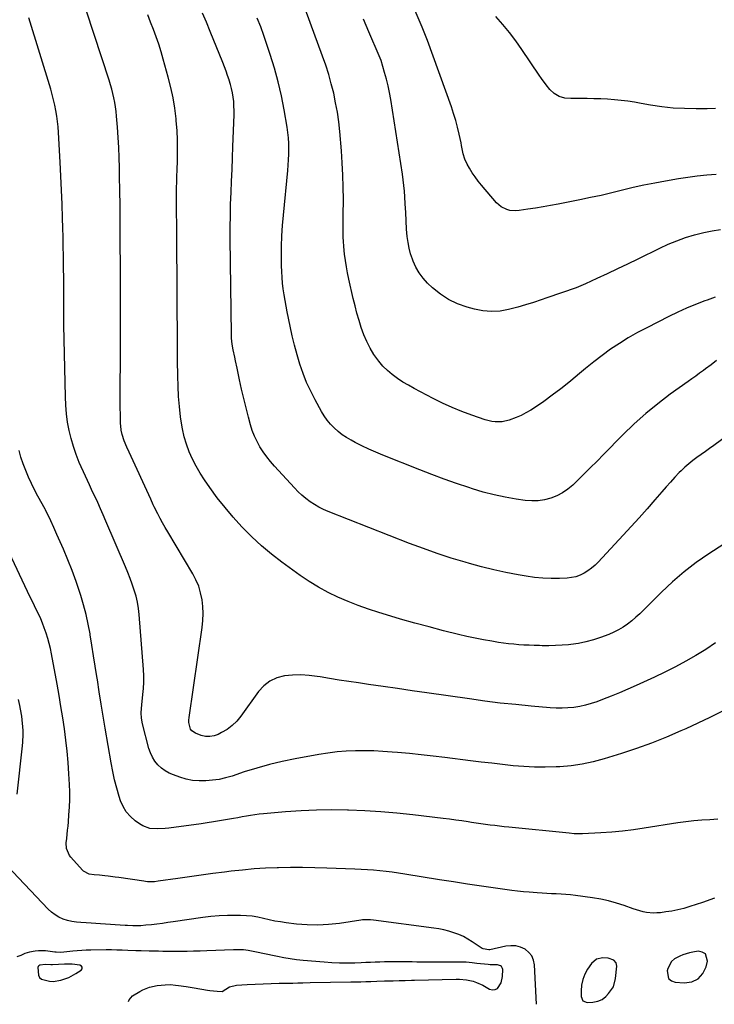
# Model space of a CAD drawing. Units: inches. Extents: x 1910955 to 1916391, y 448372 to 453723.
# Drawn here: x 1912610 to 1913016, y 448395 to 448970 of the extents above; entities that cross this region are included whole.
import ezdxf

# ---------------------------------------------------------------- set-up
doc = ezdxf.new("R2010")
doc.units = ezdxf.units.IN
doc.header["$MEASUREMENT"] = 0
for name, color, linetype in [('1', 7, 'Continuous'), ('7', 7, 'Continuous'), ('8', 7, 'Continuous')]:
    doc.layers.add(name, color=color, linetype=linetype)

msp = doc.modelspace()

# ---------------------------------------------------------------- linework, layer by layer
at = {"layer": '1', "color": 18}
for points in [[(1913010.28, 448424.61, 1940), (1913008.46, 448425.61, 1940), (1913006.02, 448426.04, 1940), (1913002.92, 448425.52, 1940), (1913000.98, 448425.12, 1940), (1912997.19, 448424.01, 1940), (1912995.34, 448423.3, 1940), (1912992.29, 448421.64, 1940), (1912990.55, 448420.14, 1940), (1912988.34, 448416.02, 1940), (1912987.97, 448414.64, 1940), (1912988.76, 448410.17, 1940), (1912990.42, 448408.83, 1940), (1912992.72, 448407.94, 1940), (1912997.94, 448407.58, 1940), (1913002.35, 448408.3, 1940), (1913006.07, 448409.96, 1940), (1913008.74, 448413.03, 1940), (1913010.71, 448417.04, 1940), (1913011.45, 448420.28, 1940), (1913010.28, 448424.61, 1940)], [(1912638.28, 448410.81, 1936), (1912642.45, 448413.06, 1936), (1912645.47, 448414.98, 1936), (1912646.05, 448415.9, 1936), (1912646.21, 448416.74, 1936), (1912645.72, 448417.44, 1936), (1912644.81, 448418.05, 1936), (1912640.34, 448418.62, 1936), (1912636.57, 448418.5, 1936), (1912635.81, 448418.48, 1936), (1912628.86, 448418.23, 1936), (1912627.8, 448418.21, 1936), (1912624.64, 448418.28, 1936), (1912621.31, 448417.89, 1936), (1912620.82, 448417.56, 1936), (1912620.44, 448417.15, 1936), (1912620.22, 448416.64, 1936), (1912620.53, 448412.03, 1936), (1912621.23, 448410.7, 1936), (1912622.4, 448409.76, 1936), (1912626.97, 448408.56, 1936), (1912629.21, 448408.46, 1936), (1912633.67, 448409.15, 1936), (1912638.28, 448410.81, 1936)], [(1912944.58, 448396.34, 1940), (1912947.36, 448396.9, 1940), (1912949.92, 448397.98, 1940), (1912952.12, 448399.7, 1940), (1912953.71, 448401.33, 1940), (1912956.51, 448405.38, 1940), (1912957.8, 448410.13, 1940), (1912958.5, 448417.3, 1940), (1912958.12, 448419.32, 1940), (1912956.71, 448420.83, 1940), (1912953.49, 448422, 1940), (1912950.41, 448422.24, 1940), (1912946.64, 448421.45, 1940), (1912943.74, 448418.91, 1940), (1912941.47, 448415.55, 1940), (1912939.86, 448412.62, 1940), (1912938.63, 448409.58, 1940), (1912937.98, 448406.36, 1940), (1912937.7, 448403.04, 1940), (1912937.73, 448399.61, 1940), (1912938.75, 448397.18, 1940), (1912941.18, 448396.17, 1940), (1912944.58, 448396.34, 1940)]]:
    msp.add_polyline3d(points, dxfattribs=at)
at = {"layer": '7', "color": 18}
for points in [[(1913015.99, 448808, 1956), (1913011.34, 448806.39, 1956), (1913009.88, 448805.85, 1956), (1913004.57, 448803.79, 1956), (1912999.31, 448801.61, 1956), (1912994.12, 448799.26, 1956), (1912988.99, 448796.78, 1956), (1912976.01, 448790.24, 1956), (1912970.57, 448787.35, 1956), (1912965.23, 448784.31, 1956), (1912960.03, 448781.05, 1956), (1912954.91, 448777.63, 1956), (1912949.92, 448774.02, 1956), (1912945.02, 448770.31, 1956), (1912940.23, 448766.45, 1956), (1912935.52, 448762.49, 1956), (1912935.3, 448762.29, 1956), (1912930.57, 448758.32, 1956), (1912925.76, 448754.46, 1956), (1912920.82, 448750.77, 1956), (1912915.8, 448747.18, 1956), (1912910.94, 448743.83, 1956), (1912908.23, 448742.09, 1956), (1912905.46, 448740.48, 1956), (1912902.59, 448739.04, 1956), (1912899.65, 448737.73, 1956), (1912895.57, 448736.17, 1956), (1912891.6, 448735.33, 1956), (1912887.51, 448735.22, 1956), (1912885.49, 448735.42, 1956), (1912881.53, 448736.41, 1956), (1912873.79, 448739.1, 1956), (1912868.02, 448741.26, 1956), (1912862.32, 448743.58, 1956), (1912856.73, 448746.15, 1956), (1912851.22, 448748.89, 1956), (1912840.08, 448754.73, 1956), (1912836.78, 448756.57, 1956), (1912833.54, 448758.51, 1956), (1912830.41, 448760.62, 1956), (1912827.34, 448762.82, 1956), (1912824.47, 448765.25, 1956), (1912821.79, 448767.85, 1956), (1912819.4, 448770.72, 1956), (1912816.64, 448774.65, 1956), (1912814.45, 448778.34, 1956), (1912812.47, 448782.13, 1956), (1912810.79, 448786.06, 1956), (1912809.24, 448790.3, 1956), (1912807.93, 448794.52, 1956), (1912806.7, 448798.75, 1956), (1912805.58, 448803.03, 1956), (1912804.55, 448807.32, 1956), (1912802, 448818.57, 1956), (1912801.24, 448822.19, 1956), (1912800.56, 448825.81, 1956), (1912799.99, 448829.46, 1956), (1912799.49, 448833.12, 1956), (1912799.23, 448835.31, 1956), (1912798.97, 448837.89, 1956), (1912798.77, 448840.47, 1956), (1912798.66, 448843.06, 1956), (1912798.61, 448845.65, 1956), (1912798.62, 448848.24, 1956), (1912798.62, 448850.83, 1956), (1912798.64, 448853.42, 1956), (1912798.66, 448856.01, 1956), (1912798.73, 448865.1, 1956), (1912798.69, 448872.22, 1956), (1912798.52, 448879.35, 1956), (1912798.13, 448886.46, 1956), (1912797.62, 448893.57, 1956), (1912796.64, 448904.79, 1956), (1912796.02, 448910.41, 1956), (1912795.25, 448916.01, 1956), (1912794.24, 448921.57, 1956), (1912793.08, 448927.11, 1956), (1912791.69, 448932.6, 1956), (1912790.17, 448938.05, 1956), (1912788.45, 448943.44, 1956), (1912786.6, 448948.79, 1956), (1912772.09, 448988.39, 1956)], [(1913016.16, 448606.22, 1948), (1913010.56, 448602.35, 1948), (1913004.78, 448598.75, 1948), (1912998.8, 448595.42, 1948), (1912992.77, 448592.2, 1948), (1912986.65, 448589.14, 1948), (1912980.48, 448586.2, 1948), (1912969.84, 448581.29, 1948), (1912965, 448579.12, 1948), (1912960.12, 448577.02, 1948), (1912955.2, 448575.03, 1948), (1912950.25, 448573.11, 1948), (1912946.79, 448571.8, 1948), (1912943.52, 448570.71, 1948), (1912940.21, 448569.77, 1948), (1912936.84, 448569.06, 1948), (1912933.43, 448568.52, 1948), (1912929.99, 448568.2, 1948), (1912926.55, 448568.03, 1948), (1912923.11, 448568.08, 1948), (1912919.66, 448568.26, 1948), (1912908.49, 448569.23, 1948), (1912899.46, 448570.09, 1948), (1912890.44, 448571.05, 1948), (1912881.44, 448572.17, 1948), (1912872.46, 448573.4, 1948), (1912847.51, 448577.02, 1948), (1912838.98, 448578.25, 1948), (1912830.44, 448579.49, 1948), (1912821.91, 448580.72, 1948), (1912813.38, 448581.95, 1948), (1912807.55, 448582.79, 1948), (1912801.93, 448583.62, 1948), (1912796.32, 448584.48, 1948), (1912790.71, 448585.36, 1948), (1912785.11, 448586.28, 1948), (1912783.46, 448586.55, 1948), (1912778.68, 448587.13, 1948), (1912773.89, 448587.42, 1948), (1912769.1, 448587.29, 1948), (1912764.3, 448586.88, 1948), (1912759.82, 448585.7, 1948), (1912755.73, 448583.88, 1948), (1912752.2, 448581.12, 1948), (1912749.06, 448577.72, 1948), (1912738.84, 448563.39, 1948), (1912736.44, 448560.5, 1948), (1912733.81, 448557.88, 1948), (1912730.83, 448555.68, 1948), (1912727.62, 448553.74, 1948), (1912725.66, 448552.75, 1948), (1912723.22, 448551.88, 1948), (1912720.75, 448551.42, 1948), (1912718.24, 448551.57, 1948), (1912715.71, 448552.13, 1948), (1912712.32, 448553.35, 1948), (1912710.18, 448554.77, 1948), (1912709.46, 448555.81, 1948), (1912708.47, 448559.74, 1948), (1912708.48, 448561.12, 1948), (1912708.59, 448562.5, 1948), (1912716.31, 448615.18, 1948), (1912716.71, 448619.23, 1948), (1912716.87, 448623.28, 1948), (1912716.67, 448627.33, 1948), (1912716.21, 448631.37, 1948), (1912715.35, 448635.34, 1948), (1912714.2, 448639.2, 1948), (1912712.61, 448642.9, 1948), (1912710.74, 448646.5, 1948), (1912696.09, 448671.08, 1948), (1912694.6, 448673.63, 1948), (1912693.14, 448676.21, 1948), (1912691.73, 448678.82, 1948), (1912690.36, 448681.44, 1948), (1912688.21, 448685.64, 1948), (1912687.68, 448686.73, 1948), (1912686.21, 448690.04, 1948), (1912673.51, 448717.56, 1948), (1912672.18, 448720.52, 1948), (1912670.66, 448724.09, 1948), (1912669.43, 448727.79, 1948), (1912668.9, 448730.34, 1948), (1912668.62, 448732.93, 1948), (1912668.56, 448734.23, 1948), (1912668.46, 448739.52, 1948), (1912668.4, 448743.48, 1948), (1912668.36, 448747.43, 1948), (1912668.35, 448751.38, 1948), (1912668.36, 448755.33, 1948), (1912668.44, 448771.83, 1948), (1912668.48, 448784.04, 1948), (1912668.5, 448796.24, 1948), (1912668.49, 448808.44, 1948), (1912668.46, 448820.65, 1948), (1912668.37, 448845.01, 1948), (1912668.31, 448853.42, 1948), (1912668.23, 448861.83, 1948), (1912668.11, 448870.24, 1948), (1912667.96, 448878.64, 1948), (1912667.86, 448883.58, 1948), (1912667.69, 448889.52, 1948), (1912667.46, 448895.45, 1948), (1912667.13, 448901.38, 1948), (1912666.74, 448907.3, 1948), (1912666.25, 448913.81, 1948), (1912665.99, 448916.47, 1948), (1912665.66, 448919.12, 1948), (1912665.22, 448921.75, 1948), (1912664.71, 448924.38, 1948), (1912664.1, 448926.98, 1948), (1912663.44, 448929.57, 1948), (1912662.7, 448932.13, 1948), (1912661.9, 448934.69, 1948), (1912648.69, 448974.99, 1948)], [(1913019.83, 448566.11, 1946), (1913012.91, 448562.63, 1946), (1913005.93, 448559.28, 1946), (1912998.9, 448556.04, 1946), (1912996.04, 448554.75, 1946), (1912987.49, 448551.09, 1946), (1912978.86, 448547.64, 1946), (1912970.1, 448544.5, 1946), (1912961.27, 448541.58, 1946), (1912951.05, 448538.39, 1946), (1912944.69, 448536.68, 1946), (1912938.28, 448535.29, 1946), (1912931.78, 448534.4, 1946), (1912925.22, 448533.83, 1946), (1912923.02, 448533.72, 1946), (1912916.75, 448533.57, 1946), (1912910.49, 448533.6, 1946), (1912904.24, 448533.93, 1946), (1912897.99, 448534.46, 1946), (1912891.75, 448535.14, 1946), (1912885.51, 448535.85, 1946), (1912879.28, 448536.58, 1946), (1912873.05, 448537.34, 1946), (1912858.1, 448539.2, 1946), (1912851.18, 448540.02, 1946), (1912844.25, 448540.79, 1946), (1912837.32, 448541.48, 1946), (1912830.38, 448542.12, 1946), (1912827.2, 448542.39, 1946), (1912821.84, 448542.77, 1946), (1912816.48, 448543.04, 1946), (1912811.12, 448543.14, 1946), (1912805.75, 448543.13, 1946), (1912800.4, 448542.9, 1946), (1912795.06, 448542.5, 1946), (1912789.74, 448541.83, 1946), (1912784.45, 448540.99, 1946), (1912770.58, 448538.43, 1946), (1912763.06, 448536.88, 1946), (1912755.59, 448535.12, 1946), (1912748.2, 448533.06, 1946), (1912740.86, 448530.79, 1946), (1912733.71, 448528.42, 1946), (1912729.96, 448527.34, 1946), (1912726.16, 448526.46, 1946), (1912722.31, 448525.9, 1946), (1912718.42, 448525.54, 1946), (1912714.53, 448525.56, 1946), (1912710.68, 448525.89, 1946), (1912706.9, 448526.66, 1946), (1912703.16, 448527.72, 1946), (1912699.45, 448529.02, 1946), (1912696.93, 448530.12, 1946), (1912694.55, 448531.44, 1946), (1912692.39, 448533.09, 1946), (1912690.38, 448534.97, 1946), (1912688.67, 448537.12, 1946), (1912687.19, 448539.4, 1946), (1912686.06, 448541.87, 1946), (1912685.17, 448544.48, 1946), (1912681.41, 448558.93, 1946), (1912680.81, 448562.12, 1946), (1912680.64, 448565.37, 1946), (1912680.92, 448570.26, 1946), (1912681.09, 448571.88, 1946), (1912681.59, 448575.93, 1946), (1912681.93, 448579.58, 1946), (1912682.13, 448583.23, 1946), (1912682.1, 448586.88, 1946), (1912681.93, 448590.54, 1946), (1912679.46, 448622.66, 1946), (1912679.04, 448626.28, 1946), (1912678.46, 448629.87, 1946), (1912677.61, 448633.4, 1946), (1912676.6, 448636.9, 1946), (1912675.4, 448640.36, 1946), (1912674.15, 448643.8, 1946), (1912672.81, 448647.2, 1946), (1912671.4, 448650.58, 1946), (1912659.92, 448677.24, 1946), (1912658.37, 448680.85, 1946), (1912656.83, 448684.46, 1946), (1912655.24, 448688.05, 1946), (1912654.42, 448689.83, 1946), (1912652.79, 448693.21, 1946), (1912651.55, 448695.79, 1946), (1912650.34, 448698.37, 1946), (1912649.15, 448700.97, 1946), (1912647.98, 448703.58, 1946), (1912644.44, 448711.58, 1946), (1912642.6, 448716.14, 1946), (1912640.96, 448720.77, 1946), (1912639.62, 448725.49, 1946), (1912638.48, 448730.28, 1946), (1912637.63, 448735.13, 1946), (1912636.95, 448740, 1946), (1912636.54, 448744.9, 1946), (1912636.31, 448749.82, 1946), (1912635.47, 448791.75, 1946), (1912635.41, 448795.8, 1946), (1912635.36, 448799.85, 1946), (1912635.34, 448803.9, 1946), (1912635.34, 448807.96, 1946), (1912635.34, 448812.01, 1946), (1912635.34, 448816.06, 1946), (1912635.32, 448820.11, 1946), (1912635.29, 448824.16, 1946), (1912635.26, 448826.88, 1946), (1912635.2, 448832.29, 1946), (1912635.11, 448837.7, 1946), (1912634.99, 448843.1, 1946), (1912634.85, 448848.51, 1946), (1912634.68, 448854.12, 1946), (1912634.4, 448862.33, 1946), (1912634.08, 448870.54, 1946), (1912633.69, 448878.74, 1946), (1912633.26, 448886.95, 1946), (1912632.27, 448904.24, 1946), (1912632.03, 448907.44, 1946), (1912631.71, 448910.64, 1946), (1912631.28, 448913.82, 1946), (1912630.76, 448917, 1946), (1912630.13, 448920.15, 1946), (1912629.43, 448923.29, 1946), (1912628.61, 448926.4, 1946), (1912627.72, 448929.49, 1946), (1912614.96, 448971.09, 1946)], [(1913027.92, 448730.77, 1952), (1913015.18, 448721.45, 1952), (1913012.74, 448719.67, 1952), (1913010.28, 448717.9, 1952), (1913007.81, 448716.16, 1952), (1913005.33, 448714.42, 1952), (1913002.9, 448712.63, 1952), (1913000.54, 448710.76, 1952), (1912998.29, 448708.75, 1952), (1912996.11, 448706.66, 1952), (1912995.06, 448705.58, 1952), (1912992.44, 448702.86, 1952), (1912989.86, 448700.1, 1952), (1912987.33, 448697.3, 1952), (1912984.84, 448694.46, 1952), (1912980.73, 448689.68, 1952), (1912976.18, 448684.46, 1952), (1912971.59, 448679.26, 1952), (1912966.95, 448674.13, 1952), (1912962.26, 448669.02, 1952), (1912947.71, 448653.35, 1952), (1912945.82, 448651.49, 1952), (1912943.83, 448649.77, 1952), (1912941.68, 448648.23, 1952), (1912939.44, 448646.83, 1952), (1912937.06, 448645.71, 1952), (1912934.62, 448644.82, 1952), (1912932.08, 448644.29, 1952), (1912929.46, 448644, 1952), (1912925.02, 448643.83, 1952), (1912920.15, 448643.8, 1952), (1912915.29, 448643.97, 1952), (1912910.45, 448644.44, 1952), (1912905.62, 448645.12, 1952), (1912900.87, 448645.95, 1952), (1912893.71, 448647.31, 1952), (1912886.58, 448648.83, 1952), (1912879.51, 448650.58, 1952), (1912872.48, 448652.49, 1952), (1912869.97, 448653.22, 1952), (1912861.75, 448655.72, 1952), (1912853.58, 448658.37, 1952), (1912845.48, 448661.25, 1952), (1912837.44, 448664.27, 1952), (1912789.89, 448682.89, 1952), (1912787.11, 448684.1, 1952), (1912784.4, 448685.44, 1952), (1912781.79, 448686.96, 1952), (1912779.26, 448688.62, 1952), (1912776.84, 448690.45, 1952), (1912774.5, 448692.38, 1952), (1912772.3, 448694.45, 1952), (1912770.18, 448696.62, 1952), (1912758.49, 448709.37, 1952), (1912756.18, 448712.04, 1952), (1912753.98, 448714.8, 1952), (1912751.95, 448717.67, 1952), (1912750.02, 448720.62, 1952), (1912748.31, 448723.7, 1952), (1912746.79, 448726.86, 1952), (1912745.55, 448730.14, 1952), (1912744.5, 448733.49, 1952), (1912743.32, 448737.89, 1952), (1912741.91, 448743.35, 1952), (1912740.56, 448748.81, 1952), (1912739.29, 448754.3, 1952), (1912738.09, 448759.8, 1952), (1912736.68, 448766.5, 1952), (1912735.76, 448770.83, 1952), (1912735.29, 448772.99, 1952), (1912734.38, 448777.22, 1952), (1912733.78, 448780.64, 1952), (1912733.44, 448784.09, 1952), (1912733.39, 448785.25, 1952), (1912733.36, 448786.41, 1952), (1912732.68, 448842.17, 1952), (1912732.66, 448848.92, 1952), (1912732.71, 448855.66, 1952), (1912732.88, 448862.4, 1952), (1912733.13, 448869.14, 1952), (1912733.42, 448875.88, 1952), (1912733.71, 448882.62, 1952), (1912733.97, 448889.36, 1952), (1912734.22, 448896.1, 1952), (1912734.88, 448914.55, 1952), (1912734.91, 448917.12, 1952), (1912734.84, 448919.68, 1952), (1912734.65, 448922.24, 1952), (1912734.37, 448924.79, 1952), (1912733.95, 448927.32, 1952), (1912733.44, 448929.83, 1952), (1912732.8, 448932.31, 1952), (1912732.07, 448934.77, 1952), (1912731.99, 448935, 1952), (1912731.13, 448937.55, 1952), (1912730.23, 448940.09, 1952), (1912729.28, 448942.61, 1952), (1912728.29, 448945.11, 1952), (1912720.93, 448963.26, 1952), (1912718.74, 448968.6, 1952), (1912716.51, 448973.92, 1952)], [(1913016.78, 448770.99, 1954), (1913013.59, 448768.63, 1954), (1913010.41, 448766.25, 1954), (1913009.14, 448765.3, 1954), (1913006.91, 448763.63, 1954), (1913004.67, 448761.98, 1954), (1913002.42, 448760.35, 1954), (1913000.16, 448758.72, 1954), (1912989.8, 448751.34, 1954), (1912982.52, 448745.85, 1954), (1912975.43, 448740.12, 1954), (1912968.66, 448734.03, 1954), (1912962.1, 448727.69, 1954), (1912950.85, 448716.25, 1954), (1912946.96, 448712.32, 1954), (1912943.06, 448708.42, 1954), (1912939.14, 448704.55, 1954), (1912935.19, 448700.69, 1954), (1912932.78, 448698.35, 1954), (1912929.89, 448695.91, 1954), (1912926.82, 448693.76, 1954), (1912923.48, 448692.05, 1954), (1912919.96, 448690.64, 1954), (1912916.29, 448689.73, 1954), (1912912.58, 448689.16, 1954), (1912908.83, 448689.1, 1954), (1912905.05, 448689.39, 1954), (1912899.68, 448690.18, 1954), (1912893.24, 448691.29, 1954), (1912886.84, 448692.62, 1954), (1912880.52, 448694.27, 1954), (1912874.25, 448696.14, 1954), (1912872.15, 448696.82, 1954), (1912864.9, 448699.26, 1954), (1912857.67, 448701.79, 1954), (1912850.5, 448704.45, 1954), (1912843.36, 448707.21, 1954), (1912821.79, 448715.77, 1954), (1912817.69, 448717.47, 1954), (1912813.63, 448719.27, 1954), (1912809.63, 448721.2, 1954), (1912805.67, 448723.21, 1954), (1912803.27, 448724.49, 1954), (1912800.62, 448726.04, 1954), (1912798.07, 448727.73, 1954), (1912795.67, 448729.63, 1954), (1912793.37, 448731.66, 1954), (1912791.25, 448733.89, 1954), (1912789.29, 448736.23, 1954), (1912787.54, 448738.73, 1954), (1912785.93, 448741.35, 1954), (1912782.25, 448748.02, 1954), (1912779.64, 448753.09, 1954), (1912777.25, 448758.26, 1954), (1912775.18, 448763.56, 1954), (1912773.33, 448768.95, 1954), (1912771.72, 448774.43, 1954), (1912770.21, 448779.94, 1954), (1912768.88, 448785.49, 1954), (1912767.65, 448791.07, 1954), (1912765.94, 448799.41, 1954), (1912765.29, 448802.75, 1954), (1912764.69, 448806.1, 1954), (1912764.14, 448809.47, 1954), (1912763.65, 448812.83, 1954), (1912763.25, 448816.21, 1954), (1912762.94, 448819.6, 1954), (1912762.76, 448822.99, 1954), (1912762.67, 448826.39, 1954), (1912762.64, 448831.69, 1954), (1912762.69, 448837.74, 1954), (1912762.87, 448843.79, 1954), (1912763.24, 448849.83, 1954), (1912763.72, 448855.86, 1954), (1912766.24, 448882, 1954), (1912766.51, 448885.17, 1954), (1912766.72, 448888.34, 1954), (1912766.85, 448891.51, 1954), (1912766.94, 448894.68, 1954), (1912766.89, 448897.85, 1954), (1912766.73, 448901.01, 1954), (1912766.39, 448904.16, 1954), (1912765.93, 448907.29, 1954), (1912764.15, 448917.47, 1954), (1912762.54, 448925.64, 1954), (1912760.69, 448933.75, 1954), (1912758.48, 448941.77, 1954), (1912756.04, 448949.73, 1954), (1912754.07, 448955.66, 1954), (1912752.29, 448960.82, 1954), (1912750.43, 448965.95, 1954), (1912748.45, 448971.03, 1954)], [(1913019.1, 448847.38, 1958), (1913014.25, 448846.64, 1958), (1913009.44, 448845.64, 1958), (1913004.66, 448844.47, 1958), (1913003.68, 448844.2, 1958), (1912998.49, 448842.62, 1958), (1912993.37, 448840.84, 1958), (1912988.36, 448838.78, 1958), (1912983.42, 448836.52, 1958), (1912970.78, 448830.29, 1958), (1912964.82, 448827.38, 1958), (1912958.85, 448824.51, 1958), (1912952.86, 448821.67, 1958), (1912946.85, 448818.86, 1958), (1912940.28, 448815.82, 1958), (1912937.53, 448814.61, 1958), (1912934.75, 448813.48, 1958), (1912931.92, 448812.46, 1958), (1912929.06, 448811.52, 1958), (1912926.19, 448810.61, 1958), (1912923.33, 448809.68, 1958), (1912920.48, 448808.71, 1958), (1912917.64, 448807.71, 1958), (1912914.3, 448806.51, 1958), (1912909.77, 448804.97, 1958), (1912905.22, 448803.51, 1958), (1912900.62, 448802.19, 1958), (1912896, 448800.96, 1958), (1912895.28, 448800.79, 1958), (1912890.29, 448799.94, 1958), (1912885.3, 448799.62, 1958), (1912880.32, 448800.07, 1958), (1912875.34, 448801.04, 1958), (1912871.03, 448802.24, 1958), (1912865.51, 448804.21, 1958), (1912860.27, 448806.67, 1958), (1912855.44, 448809.87, 1958), (1912850.89, 448813.55, 1958), (1912848, 448816.26, 1958), (1912845.34, 448819.13, 1958), (1912842.99, 448822.21, 1958), (1912841.09, 448825.58, 1958), (1912839.49, 448829.15, 1958), (1912839.11, 448830.2, 1958), (1912838.07, 448833.43, 1958), (1912837.2, 448836.7, 1958), (1912836.57, 448840.03, 1958), (1912836.12, 448843.39, 1958), (1912835.72, 448847.73, 1958), (1912835.4, 448852.64, 1958), (1912835.19, 448857.56, 1958), (1912834.95, 448862.48, 1958), (1912834.69, 448866.67, 1958), (1912834.43, 448869.99, 1958), (1912834.11, 448873.3, 1958), (1912833.7, 448876.61, 1958), (1912833.23, 448879.9, 1958), (1912826.39, 448923.58, 1958), (1912825.69, 448927.54, 1958), (1912824.89, 448931.48, 1958), (1912823.92, 448935.39, 1958), (1912822.86, 448939.27, 1958), (1912820.77, 448946.32, 1958), (1912820.3, 448947.64, 1958), (1912819.76, 448948.94, 1958), (1912813.67, 448963.01, 1958), (1912810.55, 448970.39, 1958)], [(1913016.17, 448918.32, 1962), (1913011.3, 448918.11, 1962), (1913004.86, 448918.04, 1962), (1912998.17, 448918.15, 1962), (1912991.5, 448918.52, 1962), (1912984.85, 448919.26, 1962), (1912978.23, 448920.26, 1962), (1912972.86, 448921.23, 1962), (1912968.93, 448921.88, 1962), (1912965, 448922.45, 1962), (1912961.05, 448922.92, 1962), (1912957.09, 448923.31, 1962), (1912953.13, 448923.6, 1962), (1912949.16, 448923.83, 1962), (1912945.18, 448923.95, 1962), (1912941.2, 448924, 1962), (1912931.58, 448924.02, 1962), (1912928.15, 448924.34, 1962), (1912924.84, 448925.28, 1962), (1912921.86, 448926.91, 1962), (1912919.41, 448929.26, 1962), (1912917.22, 448932.05, 1962), (1912914.44, 448935.83, 1962), (1912913.11, 448937.76, 1962), (1912903.06, 448952.7, 1962), (1912899.53, 448957.7, 1962), (1912895.85, 448962.59, 1962), (1912891.96, 448967.3, 1962), (1912887.92, 448971.9, 1962)], [(1913017.5, 448503.29, 1944), (1913012.89, 448502.83, 1944), (1913008.19, 448502.62, 1944), (1913003.51, 448502.27, 1944), (1912998.85, 448501.75, 1944), (1912994.2, 448501.1, 1944), (1912974.59, 448497.96, 1944), (1912968.28, 448497.05, 1944), (1912961.95, 448496.27, 1944), (1912955.6, 448495.68, 1944), (1912949.24, 448495.22, 1944), (1912938.42, 448494.6, 1944), (1912937.45, 448494.57, 1944), (1912933.61, 448494.71, 1944), (1912930.73, 448494.97, 1944), (1912895.42, 448498.52, 1944), (1912892.7, 448498.8, 1944), (1912889.97, 448499.11, 1944), (1912887.25, 448499.44, 1944), (1912884.54, 448499.79, 1944), (1912881.82, 448500.16, 1944), (1912879.11, 448500.54, 1944), (1912876.4, 448500.94, 1944), (1912873.69, 448501.35, 1944), (1912871.75, 448501.65, 1944), (1912868.07, 448502.2, 1944), (1912864.39, 448502.73, 1944), (1912860.7, 448503.21, 1944), (1912857.01, 448503.67, 1944), (1912839.35, 448505.75, 1944), (1912830, 448506.73, 1944), (1912820.63, 448507.55, 1944), (1912811.24, 448508.13, 1944), (1912801.84, 448508.54, 1944), (1912801.1, 448508.56, 1944), (1912792.07, 448508.67, 1944), (1912783.04, 448508.57, 1944), (1912774.03, 448508.14, 1944), (1912765.02, 448507.5, 1944), (1912752.01, 448506.33, 1944), (1912749.51, 448506.07, 1944), (1912747.02, 448505.76, 1944), (1912744.54, 448505.38, 1944), (1912742.06, 448504.96, 1944), (1912739.59, 448504.5, 1944), (1912737.11, 448504.06, 1944), (1912734.64, 448503.62, 1944), (1912732.16, 448503.18, 1944), (1912729.96, 448502.8, 1944), (1912726.38, 448502.2, 1944), (1912722.8, 448501.63, 1944), (1912719.21, 448501.09, 1944), (1912715.62, 448500.57, 1944), (1912696.81, 448497.96, 1944), (1912694.56, 448497.71, 1944), (1912690.06, 448497.51, 1944), (1912685.6, 448497.85, 1944), (1912681.5, 448499.29, 1944), (1912679.59, 448500.42, 1944), (1912677.09, 448502.23, 1944), (1912674.31, 448504.69, 1944), (1912671.9, 448507.41, 1944), (1912670.06, 448510.55, 1944), (1912668.59, 448513.95, 1944), (1912667.81, 448516.4, 1944), (1912666.36, 448521.27, 1944), (1912665.05, 448526.19, 1944), (1912663.95, 448531.15, 1944), (1912662.99, 448536.14, 1944), (1912659.53, 448556.38, 1944), (1912658.34, 448563.43, 1944), (1912657.19, 448570.47, 1944), (1912656.08, 448577.53, 1944), (1912654.99, 448584.58, 1944), (1912654.69, 448586.6, 1944), (1912653.76, 448592.65, 1944), (1912652.81, 448598.7, 1944), (1912651.83, 448604.74, 1944), (1912650.84, 448610.78, 1944), (1912650.73, 448611.42, 1944), (1912649.65, 448617.11, 1944), (1912648.4, 448622.76, 1944), (1912646.91, 448628.34, 1944), (1912645.26, 448633.89, 1944), (1912644.69, 448635.67, 1944), (1912642.54, 448642.04, 1944), (1912640.25, 448648.36, 1944), (1912637.77, 448654.61, 1944), (1912635.17, 448660.81, 1944), (1912631.36, 448669.48, 1944), (1912629.57, 448673.5, 1944), (1912627.74, 448677.5, 1944), (1912625.88, 448681.49, 1944), (1912624.93, 448683.34, 1944), (1912624.68, 448683.8, 1944), (1912624.44, 448684.26, 1944), (1912620.3, 448691.79, 1944), (1912618.36, 448695.46, 1944), (1912616.5, 448699.17, 1944), (1912614.76, 448702.95, 1944), (1912613.11, 448706.76, 1944), (1912611.65, 448710.64, 1944), (1912610.36, 448714.57, 1944), (1912609.32, 448718.58, 1944)], [(1913015.55, 448457.11, 1942), (1913008.59, 448454.48, 1942), (1913001.17, 448452.13, 1942), (1912997.71, 448451.13, 1942), (1912994.21, 448450.26, 1942), (1912990.68, 448449.57, 1942), (1912987.12, 448449.01, 1942), (1912984, 448448.6, 1942), (1912981.98, 448448.43, 1942), (1912979.96, 448448.38, 1942), (1912975.93, 448448.78, 1942), (1912973.93, 448449.19, 1942), (1912970, 448450.24, 1942), (1912968.07, 448450.88, 1942), (1912962.9, 448452.74, 1942), (1912958.36, 448454.21, 1942), (1912953.77, 448455.49, 1942), (1912949.11, 448456.49, 1942), (1912944.4, 448457.29, 1942), (1912934.3, 448458.7, 1942), (1912931.53, 448459.03, 1942), (1912928.76, 448459.31, 1942), (1912925.98, 448459.49, 1942), (1912923.19, 448459.61, 1942), (1912920.4, 448459.7, 1942), (1912917.62, 448459.81, 1942), (1912914.83, 448459.96, 1942), (1912912.05, 448460.14, 1942), (1912907.35, 448460.51, 1942), (1912903.94, 448460.83, 1942), (1912900.54, 448461.22, 1942), (1912897.14, 448461.66, 1942), (1912887.59, 448462.99, 1942), (1912879.42, 448464.15, 1942), (1912871.26, 448465.35, 1942), (1912863.11, 448466.6, 1942), (1912854.96, 448467.88, 1942), (1912834.59, 448471.14, 1942), (1912830.97, 448471.69, 1942), (1912827.35, 448472.2, 1942), (1912823.71, 448472.65, 1942), (1912820.07, 448473.05, 1942), (1912816.43, 448473.39, 1942), (1912812.78, 448473.68, 1942), (1912809.12, 448473.89, 1942), (1912805.47, 448474.06, 1942), (1912789.14, 448474.64, 1942), (1912782.04, 448474.83, 1942), (1912774.95, 448474.94, 1942), (1912767.85, 448474.91, 1942), (1912760.76, 448474.81, 1942), (1912760.04, 448474.79, 1942), (1912753.31, 448474.53, 1942), (1912746.59, 448474.13, 1942), (1912739.89, 448473.53, 1942), (1912733.19, 448472.8, 1942), (1912729.24, 448472.31, 1942), (1912722.43, 448471.43, 1942), (1912715.62, 448470.53, 1942), (1912708.82, 448469.59, 1942), (1912702.02, 448468.62, 1942), (1912690.48, 448466.93, 1942), (1912688.42, 448466.7, 1942), (1912684.26, 448466.69, 1942), (1912683.22, 448466.79, 1942), (1912682.19, 448466.92, 1942), (1912667.49, 448469.12, 1942), (1912665.44, 448469.41, 1942), (1912661.34, 448469.92, 1942), (1912659.28, 448470.15, 1942), (1912656.16, 448470.46, 1942), (1912653.08, 448470.64, 1942), (1912650.28, 448471.09, 1942), (1912646.98, 448472.82, 1942), (1912646.3, 448473.47, 1942), (1912639.46, 448481.05, 1942), (1912638.76, 448481.93, 1942), (1912636.99, 448486.04, 1942), (1912636.84, 448489.4, 1942), (1912637.12, 448491.95, 1942), (1912637.62, 448496.77, 1942), (1912637.84, 448499.19, 1942), (1912638.06, 448501.6, 1942), (1912638.41, 448505.69, 1942), (1912638.7, 448510.16, 1942), (1912638.86, 448514.62, 1942), (1912638.84, 448519.09, 1942), (1912638.7, 448523.56, 1942), (1912638.38, 448529.72, 1942), (1912637.94, 448536.3, 1942), (1912637.38, 448542.87, 1942), (1912636.63, 448549.42, 1942), (1912635.76, 448555.96, 1942), (1912634.77, 448562.48, 1942), (1912633.72, 448568.99, 1942), (1912632.6, 448575.49, 1942), (1912631.44, 448581.99, 1942), (1912628.15, 448599.76, 1942), (1912627.52, 448602.8, 1942), (1912626.82, 448605.81, 1942), (1912626, 448608.8, 1942), (1912625.1, 448611.76, 1942), (1912624.01, 448614.95, 1942), (1912623.01, 448617.59, 1942), (1912621.9, 448620.19, 1942), (1912620.72, 448622.75, 1942), (1912619.48, 448625.3, 1942), (1912618.25, 448627.85, 1942), (1912617.03, 448630.4, 1942), (1912615.82, 448632.96, 1942), (1912601.95, 448662.17, 1942)], [(1912673.16, 448396.76, 1938), (1912673.53, 448397.76, 1938), (1912675.5, 448400.14, 1938), (1912679.83, 448402.67, 1938), (1912681.66, 448403.61, 1938), (1912685.48, 448405.07, 1938), (1912690.04, 448406.05, 1938), (1912694.61, 448406.57, 1938), (1912697.68, 448406.61, 1938), (1912700.74, 448406.37, 1938), (1912702.33, 448406.18, 1938), (1912706.97, 448405.55, 1938), (1912711.58, 448404.77, 1938), (1912719.4, 448403.33, 1938), (1912720.79, 448403.1, 1938), (1912724.98, 448402.69, 1938), (1912727.97, 448402.64, 1938), (1912732.15, 448405.24, 1938), (1912736.23, 448406.36, 1938), (1912742.59, 448406.72, 1938), (1912747.24, 448406.95, 1938), (1912751.88, 448407.14, 1938), (1912756.53, 448407.28, 1938), (1912761.18, 448407.39, 1938), (1912767.81, 448407.49, 1938), (1912769.25, 448407.52, 1938), (1912772.12, 448407.6, 1938), (1912775, 448407.71, 1938), (1912779.32, 448407.83, 1938), (1912803.11, 448408.2, 1938), (1912806.01, 448408.25, 1938), (1912808.91, 448408.32, 1938), (1912811.81, 448408.39, 1938), (1912814.71, 448408.48, 1938), (1912818.22, 448408.6, 1938), (1912822.8, 448408.74, 1938), (1912826.13, 448408.84, 1938), (1912827.9, 448408.89, 1938), (1912831.42, 448408.97, 1938), (1912834.95, 448409.05, 1938), (1912838.48, 448409.13, 1938), (1912840.24, 448409.17, 1938), (1912864.66, 448409.84, 1938), (1912866.69, 448409.82, 1938), (1912870.72, 448409.44, 1938), (1912874.67, 448408.56, 1938), (1912876.59, 448407.93, 1938), (1912880.26, 448406.22, 1938), (1912884.17, 448404.04, 1938), (1912885.84, 448403.62, 1938), (1912887.38, 448403.67, 1938), (1912888.72, 448404.43, 1938), (1912890.91, 448407.74, 1938), (1912891.81, 448411.26, 1938), (1912891.9, 448415.43, 1938), (1912891.78, 448416.08, 1938), (1912891.17, 448417.15, 1938), (1912890.66, 448417.57, 1938), (1912888.72, 448418.2, 1938), (1912886.44, 448418.18, 1938), (1912884.44, 448418.22, 1938), (1912883.44, 448418.29, 1938), (1912876.81, 448418.9, 1938), (1912874.1, 448419.24, 1938), (1912870.49, 448419.71, 1938), (1912869.58, 448419.73, 1938), (1912841.68, 448419.81, 1938), (1912838.99, 448419.82, 1938), (1912836.29, 448419.84, 1938), (1912833.6, 448419.87, 1938), (1912830.91, 448419.91, 1938), (1912828.22, 448419.92, 1938), (1912825.53, 448419.91, 1938), (1912822.83, 448419.85, 1938), (1912820.05, 448419.76, 1938), (1912817.31, 448419.65, 1938), (1912814.57, 448419.55, 1938), (1912811.83, 448419.45, 1938), (1912809.09, 448419.35, 1938), (1912805.54, 448419.22, 1938), (1912801.04, 448419.14, 1938), (1912796.53, 448419.17, 1938), (1912792.03, 448419.36, 1938), (1912787.53, 448419.67, 1938), (1912775.2, 448420.72, 1938), (1912771.45, 448421.12, 1938), (1912767.71, 448421.6, 1938), (1912764, 448422.24, 1938), (1912760.3, 448422.96, 1938), (1912757.41, 448423.59, 1938), (1912754.57, 448424.2, 1938), (1912751.74, 448424.81, 1938), (1912748.9, 448425.42, 1938), (1912746.06, 448426.03, 1938), (1912743.21, 448426.53, 1938), (1912740.35, 448426.88, 1938), (1912737.47, 448427.01, 1938), (1912734.58, 448427, 1938), (1912718.91, 448426.34, 1938), (1912715.09, 448426.2, 1938), (1912711.27, 448426.09, 1938), (1912707.45, 448426.03, 1938), (1912703.62, 448425.99, 1938), (1912698.72, 448425.98, 1938), (1912697.35, 448425.98, 1938), (1912693.23, 448426.01, 1938), (1912690.64, 448426.05, 1938), (1912687.09, 448426.11, 1938), (1912685.31, 448426.15, 1938), (1912680.58, 448426.26, 1938), (1912677.45, 448426.37, 1938), (1912672.72, 448426.59, 1938), (1912669.57, 448426.72, 1938), (1912666.42, 448426.81, 1938), (1912663.27, 448426.84, 1938), (1912660.12, 448426.84, 1938), (1912651.16, 448426.74, 1938), (1912648.52, 448426.67, 1938), (1912645.88, 448426.55, 1938), (1912643.24, 448426.34, 1938), (1912640.61, 448426.08, 1938), (1912637.08, 448425.68, 1938), (1912633.61, 448425.44, 1938), (1912631.01, 448425.52, 1938), (1912630.14, 448425.6, 1938), (1912624.6, 448426.24, 1938), (1912620.58, 448426.38, 1938), (1912618.58, 448426.19, 1938), (1912615.32, 448425.6, 1938), (1912612.71, 448424.81, 1938), (1912610.25, 448423.59, 1938), (1912607.86, 448422.83, 1938)]]:
    msp.add_polyline3d(points, dxfattribs=at)
at = {"layer": '8', "color": 18}
for points in [[(1913016.57, 448879.7, 1960), (1913011.04, 448879.25, 1960), (1913005.53, 448878.69, 1960), (1913000.03, 448877.96, 1960), (1912994.55, 448877.12, 1960), (1912987.01, 448875.85, 1960), (1912980.7, 448874.7, 1960), (1912974.41, 448873.45, 1960), (1912968.15, 448872.04, 1960), (1912961.92, 448870.52, 1960), (1912955.69, 448868.98, 1960), (1912949.44, 448867.52, 1960), (1912943.17, 448866.17, 1960), (1912936.88, 448864.89, 1960), (1912924.28, 448862.46, 1960), (1912919.88, 448861.63, 1960), (1912915.47, 448860.84, 1960), (1912911.05, 448860.1, 1960), (1912906.62, 448859.39, 1960), (1912901.42, 448858.59, 1960), (1912899.6, 448858.44, 1960), (1912896.01, 448858.74, 1960), (1912894.24, 448859.19, 1960), (1912891.01, 448860.77, 1960), (1912888.31, 448863.15, 1960), (1912879.39, 448873.51, 1960), (1912877.49, 448875.84, 1960), (1912875.69, 448878.24, 1960), (1912874.03, 448880.74, 1960), (1912872.47, 448883.31, 1960), (1912871.11, 448885.69, 1960), (1912869.73, 448888.63, 1960), (1912868.83, 448891.75, 1960), (1912867.83, 448896.58, 1960), (1912867.49, 448898.18, 1960), (1912866.44, 448903.17, 1960), (1912865.49, 448907.25, 1960), (1912864.42, 448911.3, 1960), (1912863.2, 448915.3, 1960), (1912861.86, 448919.27, 1960), (1912847.92, 448957.91, 1960), (1912846.82, 448960.9, 1960), (1912846.05, 448962.88, 1960), (1912844.82, 448965.82, 1960), (1912838.86, 448979.42, 1960)], [(1913021.15, 448663.89, 1950), (1913012.34, 448658.15, 1950), (1913005, 448653.04, 1950), (1912997.9, 448647.64, 1950), (1912991.14, 448641.81, 1950), (1912984.62, 448635.69, 1950), (1912974.3, 448625.38, 1950), (1912972.03, 448623.2, 1950), (1912969.7, 448621.09, 1950), (1912967.28, 448619.07, 1950), (1912964.82, 448617.12, 1950), (1912962.24, 448615.34, 1950), (1912959.57, 448613.72, 1950), (1912956.78, 448612.33, 1950), (1912953.89, 448611.1, 1950), (1912949.09, 448609.3, 1950), (1912944.83, 448607.88, 1950), (1912940.51, 448606.7, 1950), (1912936.12, 448605.86, 1950), (1912931.67, 448605.25, 1950), (1912930.38, 448605.12, 1950), (1912926.54, 448604.81, 1950), (1912922.69, 448604.6, 1950), (1912918.84, 448604.51, 1950), (1912914.99, 448604.52, 1950), (1912913.29, 448604.55, 1950), (1912910.29, 448604.63, 1950), (1912907.28, 448604.74, 1950), (1912904.28, 448604.9, 1950), (1912901.28, 448605.08, 1950), (1912898.28, 448605.32, 1950), (1912895.29, 448605.62, 1950), (1912892.31, 448606.01, 1950), (1912889.34, 448606.46, 1950), (1912885.45, 448607.1, 1950), (1912880.55, 448607.96, 1950), (1912875.67, 448608.91, 1950), (1912870.81, 448609.98, 1950), (1912865.98, 448611.13, 1950), (1912857.33, 448613.3, 1950), (1912848.93, 448615.47, 1950), (1912840.56, 448617.73, 1950), (1912832.22, 448620.11, 1950), (1912823.9, 448622.57, 1950), (1912819.56, 448623.89, 1950), (1912813.47, 448625.86, 1950), (1912807.44, 448627.99, 1950), (1912801.49, 448630.34, 1950), (1912795.6, 448632.84, 1950), (1912789.85, 448635.63, 1950), (1912784.24, 448638.64, 1950), (1912778.81, 448641.99, 1950), (1912773.52, 448645.57, 1950), (1912762.87, 448653.26, 1950), (1912756.76, 448657.95, 1950), (1912750.84, 448662.85, 1950), (1912745.21, 448668.09, 1950), (1912739.78, 448673.54, 1950), (1912739.33, 448674.02, 1950), (1912734.39, 448679.51, 1950), (1912729.62, 448685.13, 1950), (1912725.1, 448690.95, 1950), (1912720.75, 448696.92, 1950), (1912717.67, 448701.34, 1950), (1912715.12, 448705.27, 1950), (1912712.74, 448709.29, 1950), (1912710.64, 448713.46, 1950), (1912708.71, 448717.73, 1950), (1912707.1, 448722.12, 1950), (1912705.72, 448726.57, 1950), (1912704.71, 448731.12, 1950), (1912703.93, 448735.73, 1950), (1912703.61, 448738.25, 1950), (1912702.96, 448744.17, 1950), (1912702.45, 448750.1, 1950), (1912702.15, 448756.05, 1950), (1912701.98, 448762.01, 1950), (1912701.97, 448763.22, 1950), (1912701.91, 448769.79, 1950), (1912701.86, 448776.37, 1950), (1912701.81, 448782.94, 1950), (1912701.77, 448789.51, 1950), (1912701.71, 448799.06, 1950), (1912701.64, 448810.41, 1950), (1912701.57, 448821.75, 1950), (1912701.48, 448833.1, 1950), (1912701.39, 448844.44, 1950), (1912701.22, 448863.53, 1950), (1912701.21, 448865.78, 1950), (1912701.22, 448868.03, 1950), (1912701.3, 448872.54, 1950), (1912701.37, 448874.79, 1950), (1912701.51, 448879.29, 1950), (1912701.59, 448881.54, 1950), (1912701.82, 448888.42, 1950), (1912701.9, 448894.1, 1950), (1912701.83, 448899.78, 1950), (1912701.54, 448905.45, 1950), (1912701.09, 448911.12, 1950), (1912700.98, 448912.2, 1950), (1912700.21, 448918.38, 1950), (1912699.22, 448924.51, 1950), (1912697.91, 448930.59, 1950), (1912696.4, 448936.62, 1950), (1912693.5, 448947, 1950), (1912692.21, 448951.38, 1950), (1912690.84, 448955.75, 1950), (1912689.35, 448960.07, 1950), (1912687.78, 448964.36, 1950), (1912686.13, 448968.63, 1950), (1912684.44, 448972.88, 1950)], [(1912608.14, 448517.74, 1940), (1912611.29, 448546.02, 1940), (1912611.48, 448548.21, 1940), (1912611.65, 448552.59, 1940), (1912611.62, 448554.98, 1940), (1912611.52, 448557.08, 1940), (1912611.14, 448561.28, 1940), (1912610.87, 448563.37, 1940), (1912610.17, 448567.52, 1940), (1912609.75, 448569.59, 1940), (1912608.94, 448573.12, 1940)], [(1912911.55, 448395.1, 1940), (1912911.54, 448395.22, 1940), (1912910.41, 448418.11, 1940), (1912909.83, 448420.88, 1940), (1912908.8, 448423.37, 1940), (1912907.08, 448425.45, 1940), (1912904.89, 448427.25, 1940), (1912902.23, 448428.43, 1940), (1912899.5, 448429.2, 1940), (1912896.67, 448429.33, 1940), (1912893.76, 448429.04, 1940), (1912884.43, 448427, 1940), (1912883.84, 448426.9, 1940), (1912880.35, 448427.46, 1940), (1912879.84, 448427.76, 1940), (1912874.1, 448431.65, 1940), (1912871.54, 448433.23, 1940), (1912868.91, 448434.65, 1940), (1912866.17, 448435.85, 1940), (1912863.36, 448436.9, 1940), (1912860.47, 448437.76, 1940), (1912857.55, 448438.5, 1940), (1912854.6, 448439.09, 1940), (1912851.63, 448439.57, 1940), (1912816.41, 448444.31, 1940), (1912814.56, 448444.5, 1940), (1912811.77, 448444.51, 1940), (1912809.92, 448444.36, 1940), (1912809, 448444.24, 1940), (1912796.43, 448442.32, 1940), (1912790.15, 448441.63, 1940), (1912783.86, 448441.28, 1940), (1912777.57, 448441.46, 1940), (1912771.27, 448441.98, 1940), (1912765.42, 448442.7, 1940), (1912762.05, 448443.19, 1940), (1912758.7, 448443.75, 1940), (1912755.38, 448444.44, 1940), (1912752.07, 448445.21, 1940), (1912748.76, 448445.93, 1940), (1912745.42, 448446.49, 1940), (1912742.06, 448446.83, 1940), (1912738.67, 448447.01, 1940), (1912735.79, 448447.06, 1940), (1912730.96, 448447.03, 1940), (1912726.14, 448446.84, 1940), (1912721.34, 448446.41, 1940), (1912716.54, 448445.82, 1940), (1912699.32, 448443.28, 1940), (1912696.16, 448442.83, 1940), (1912693, 448442.39, 1940), (1912689.83, 448441.99, 1940), (1912686.66, 448441.61, 1940), (1912683.35, 448441.23, 1940), (1912680.31, 448440.97, 1940), (1912675.74, 448440.93, 1940), (1912672.7, 448441.06, 1940), (1912671.18, 448441.15, 1940), (1912656.91, 448442.19, 1940), (1912654.1, 448442.38, 1940), (1912651.29, 448442.54, 1940), (1912648.47, 448442.68, 1940), (1912645.41, 448442.8, 1940), (1912642.74, 448443.02, 1940), (1912640.11, 448443.42, 1940), (1912637.52, 448444.07, 1940), (1912634.97, 448444.89, 1940), (1912632.55, 448445.99, 1940), (1912630.27, 448447.3, 1940), (1912628.18, 448448.9, 1940), (1912626.22, 448450.71, 1940), (1912602.15, 448476.2, 1940)]]:
    msp.add_polyline3d(points, dxfattribs=at)

doc.saveas('drawing.dxf')
